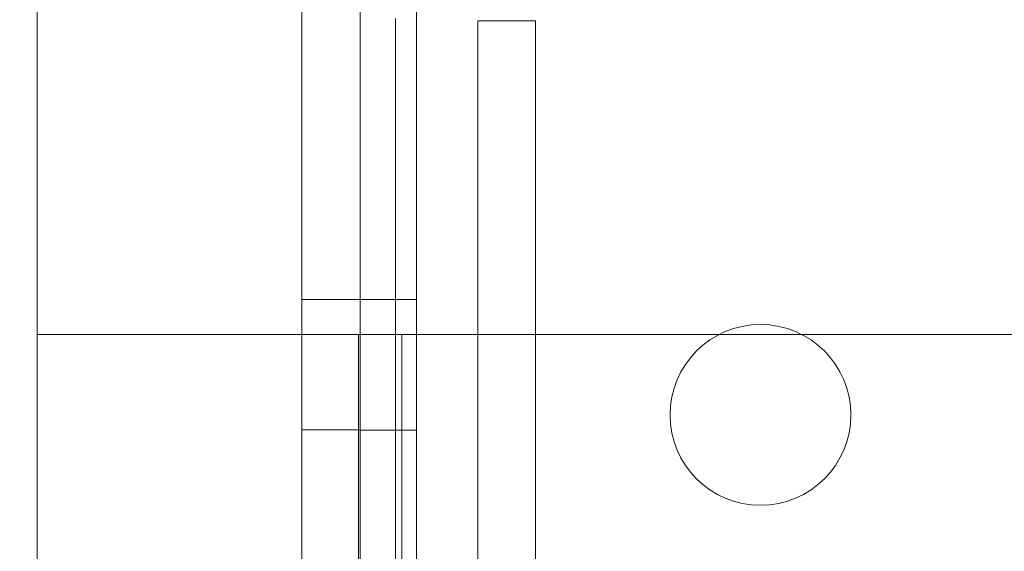
# Model space of a CAD drawing. Units: inches. Extents: x 0.3 to 10.6, y 0.2 to 8.2.
# Drawn here: x 7 to 7.2, y 5.4 to 5.5 of the extents above; entities that cross this region are included whole.
import ezdxf

# ---------------------------------------------------------------- set-up
doc = ezdxf.new("R2010")
doc.units = ezdxf.units.IN
doc.header["$MEASUREMENT"] = 0
doc.header["$PDSIZE"] = -1
doc.styles.add('SLDTEXTSTYLE6', font='TXT', dxfattribs={"width": 0.75})
doc.dimstyles.new('SLDDIMSTYLE3', dxfattribs={"dimtxt": 0.104167, "dimasz": 0.1, "dimexe": 0, "dimexo": 0.0625, "dimgap": 0.026042, "dimtad": 1, "dimlfac": 20, "dimrnd": 1e-09, "dimzin": 12, "dimdsep": 46, "dimtxsty": 'SLDTEXTSTYLE6', "dimsah": 1, "dimcen": 0.09, "dimadec": 0, "dimazin": 3, "dimtfac": 1, "dimtofl": 0, "dimtmove": 0, "dimatfit": 3, "dimfxl": 0, "dimfrac": 2, "dimtolj": 1, "dimtzin": 12, "dimarcsym": 0})

# ---------------------------------------------------------------- blocks, each defined once
blk = doc.blocks.new('_D_9')
at = {"color": 0, "lineweight": -2}
for p, q in [((5.6355, 6.11954), (5.6355, 6.54984)), ((7.13471, 6.54984), (5.7355, 6.54984)), ((7.23471, 5.46954), (7.23471, 6.54984))]:
    blk.add_line(p, q, dxfattribs=at)
at = {"color": 0}
for points in [[(5.7355, 6.56651), (5.7355, 6.53318), (5.6355, 6.54984)], [(7.13471, 6.56651), (7.13471, 6.53318), (7.23471, 6.54984)]]:
    blk.add_solid(points, dxfattribs=at)
at = {"layer": 'Defpoints', "color": 0}
for p in [(5.6355, 6.54984), (5.6355, 6.05704), (7.23471, 5.40704)]:
    blk.add_point(p, dxfattribs=at)
at = {"color": 0, "insert": (6.55338, 6.68115), "char_height": 0.1041667, "attachment_point": 2, "style": 'SLDTEXTSTYLE6'}
blk.add_mtext('\\A1;32 {\\fGDT;q}', dxfattribs=at)

msp = doc.modelspace()

# ---------------------------------------------------------------- linework, layer by layer
at = {"lineweight": 0}
for p, q in [((7.07575013, 3.44453918), (7.07575013, 5.61328918)), ((7.06700013, 5.29297668), (7.06700013, 5.61172668)), ((7.09426848, 5.50582668), (7.08526848, 5.50582668)), ((7.08526848, 5.50582668), (7.08526848, 5.38710168)), ((7.09426848, 5.38710168), (7.09426848, 5.50582668)), ((7.06700013, 5.46251918), (7.05790013, 5.46251918)), ((7.07575013, 5.46249543), (7.06700013, 5.46249543)), ((7.06215013, 5.45703918), (7.01675013, 5.45703918)), ((7.07345013, 5.45703918), (7.06215013, 5.45703918)), ((7.06675013, 5.05703918), (7.06675013, 5.45703918)), ((7.07345013, 5.05703918), (7.07345013, 5.45703918)), ((7.07805013, 5.45703918), (7.07345013, 5.45703918)), ((7.33045013, 5.45703918), (7.07805013, 5.45703918)), ((7.05790013, 5.44220918), (7.06700013, 5.44220918)), ((7.06700013, 5.44218293), (7.07575013, 5.44218293))]:
    msp.add_line(p, q, dxfattribs=at)
at = {"lineweight": 15}
for p, q in [((7.01675013, 5.52422668), (7.01675013, 5.40509514)), ((7.05790013, 5.40528817), (7.05790013, 5.52422668)), ((7.07249348, 5.50622668), (7.07249348, 5.39922668))]:
    msp.add_line(p, q, dxfattribs=at)
at = {"lineweight": 0}
msp.add_circle((7.12925013, 5.44453918), 0.0140625, dxfattribs=at)

# ---------------------------------------------------------------- dimensions: what is measured, and where the dimension line sits
dim = msp.add_linear_dim(base=(5.63550013, 6.54984468), p1=(7.23471263, 5.40703918), p2=(5.63550013, 6.05703918), angle=0, text='<> {\\fGDT;q}', dimstyle='SLDDIMSTYLE3', override={"dimdec": 0})
dim.commit()
dim.dimension.update_dxf_attribs({"geometry": '_D_9', "text_midpoint": (6.55338025, 6.54984468), "dimtype": 160})

doc.saveas('drawing.dxf')
